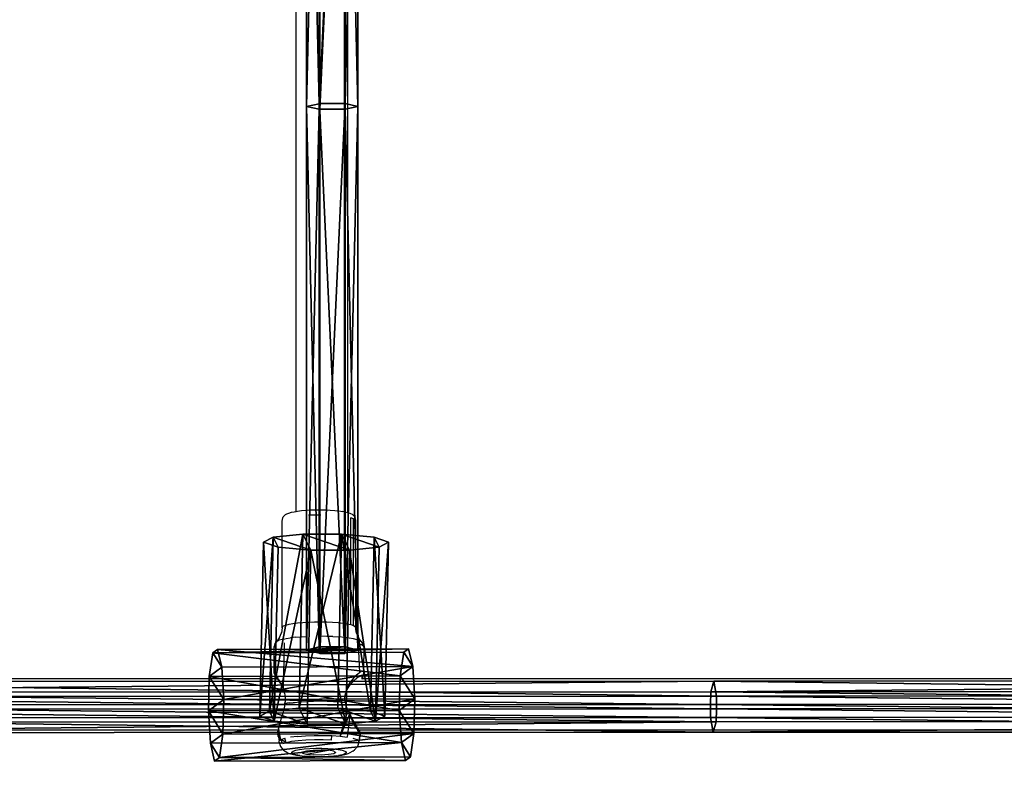
# Model space of a CAD drawing. Units: centimetres. Extents: x -297 to 298, y -215 to 215.
# Drawn here: x 34 to 65, y -46 to -23 of the extents above; entities that cross this region are included whole.
import ezdxf

# ---------------------------------------------------------------- set-up
doc = ezdxf.new("R2010")
doc.units = ezdxf.units.CM
doc.header["$LTSCALE"] = 2.54
doc.layers.get('0').update_dxf_attribs({"true_color": 0xff5454})
doc.layers.add('VP-EQ', color=7, linetype='Continuous', true_color=0x8a3492)

# ---------------------------------------------------------------- blocks, each defined once
blk = doc.blocks.new('Grupuj_12')
at = {"color": 0}
mesh = blk.add_polyface(dxfattribs=at)
corners = [(0.342, 2.55), (0.276, 0.65), (0, 1.611), (1.064, 0.035), (1.17, 3.109), (2.063, 0), (2.169, 3.075), (2.891, 0.559), (2.957, 2.459), (3.233, 1.499)]
mesh.append_faces([[corners[k] for k in face] for face in [(0, 1, 2), (7, 8, 9)]], dxfattribs={"vtx0": -1, "color": 0})
mesh.append_faces([[corners[k] for k in face] for face in [(1, 0, 3), (3, 4, 5), (5, 6, 7)]], dxfattribs={"vtx0": -1, "vtx1": -1, "color": 0})
mesh.append_faces([[corners[k] for k in face] for face in [(3, 0, 4), (5, 4, 6), (7, 6, 8)]], dxfattribs={"vtx0": -1, "vtx2": -1, "color": 0})
mesh = blk.add_polyface(dxfattribs=at)
corners = [(0.276, 0.65, 6), (0.342, 2.55, 6), (0, 1.611, 6), (1.064, 0.035, 6), (1.17, 3.109, 6), (2.063, 0, 6), (2.169, 3.075, 6), (2.891, 0.559, 6), (2.957, 2.459, 6), (3.233, 1.499, 6)]
mesh.append_faces([[corners[k] for k in face] for face in [(0, 1, 2), (8, 7, 9)]], dxfattribs={"vtx0": -1, "color": 0})
mesh.append_faces([[corners[k] for k in face] for face in [(1, 3, 4), (4, 5, 6), (6, 7, 8)]], dxfattribs={"vtx0": -1, "vtx1": -1, "color": 0})
mesh.append_faces([[corners[k] for k in face] for face in [(1, 0, 3), (4, 3, 5), (6, 5, 7)]], dxfattribs={"vtx0": -1, "vtx2": -1, "color": 0})
mesh = blk.add_polyface(dxfattribs=at)
corners = [(0.342, 2.55, 6), (1.17, 3.109), (0.342, 2.55), (1.17, 3.109, 6)]
mesh.append_faces([[corners[k] for k in face] for face in [(0, 1, 2), (1, 0, 3)]], dxfattribs={"vtx0": -1, "color": 0})
mesh = blk.add_polyface(dxfattribs=at)
corners = [(1.17, 3.109, 6), (2.169, 3.075), (1.17, 3.109), (2.169, 3.075, 6)]
mesh.append_faces([[corners[k] for k in face] for face in [(0, 1, 2), (1, 0, 3)]], dxfattribs={"vtx0": -1, "color": 0})
mesh = blk.add_polyface(dxfattribs=at)
corners = [(2.169, 3.075, 6), (2.957, 2.459), (2.169, 3.075), (2.957, 2.459, 6)]
mesh.append_faces([[corners[k] for k in face] for face in [(0, 1, 2), (1, 0, 3)]], dxfattribs={"vtx0": -1, "color": 0})
mesh = blk.add_polyface(dxfattribs=at)
corners = [(0.342, 2.55, 6), (0, 1.611), (0, 1.611, 6), (0.342, 2.55)]
mesh.append_faces([[corners[k] for k in face] for face in [(0, 1, 2), (1, 0, 3)]], dxfattribs={"vtx0": -1, "color": 0})
mesh = blk.add_polyface(dxfattribs=at)
corners = [(2.957, 2.459), (3.233, 1.499, 6), (3.233, 1.499), (2.957, 2.459, 6)]
mesh.append_faces([[corners[k] for k in face] for face in [(0, 1, 2), (1, 0, 3)]], dxfattribs={"vtx0": -1, "color": 0})
mesh = blk.add_polyface(dxfattribs=at)
corners = [(0, 1.611, 6), (0.276, 0.65), (0.276, 0.65, 6), (0, 1.611)]
mesh.append_faces([[corners[k] for k in face] for face in [(0, 1, 2), (1, 0, 3)]], dxfattribs={"vtx0": -1, "color": 0})
mesh = blk.add_polyface(dxfattribs=at)
corners = [(3.233, 1.499), (2.891, 0.559, 6), (2.891, 0.559), (3.233, 1.499, 6)]
mesh.append_faces([[corners[k] for k in face] for face in [(0, 1, 2), (1, 0, 3)]], dxfattribs={"vtx0": -1, "color": 0})
mesh = blk.add_polyface(dxfattribs=at)
corners = [(1.064, 0.035, 6), (0.276, 0.65), (1.064, 0.035), (0.276, 0.65, 6)]
mesh.append_faces([[corners[k] for k in face] for face in [(0, 1, 2), (1, 0, 3)]], dxfattribs={"vtx0": -1, "color": 0})
mesh = blk.add_polyface(dxfattribs=at)
corners = [(2.891, 0.559, 6), (2.063, 0), (2.891, 0.559), (2.063, 0, 6)]
mesh.append_faces([[corners[k] for k in face] for face in [(0, 1, 2), (1, 0, 3)]], dxfattribs={"vtx0": -1, "color": 0})
mesh = blk.add_polyface(dxfattribs=at)
corners = [(2.063, 0, 6), (1.064, 0.035), (2.063, 0), (1.064, 0.035, 6)]
mesh.append_faces([[corners[k] for k in face] for face in [(0, 1, 2), (1, 0, 3)]], dxfattribs={"vtx0": -1, "color": 0})
blk = doc.blocks.new('Grupuj_7')
at = {"color": 0}
mesh = blk.add_polyface(dxfattribs=at)
corners = [(0.342, 2.55), (0.276, 0.65), (0, 1.611), (1.064, 0.035), (1.17, 3.109), (2.063, 0), (2.169, 3.075), (2.891, 0.559), (2.957, 2.459), (3.233, 1.499)]
mesh.append_faces([[corners[k] for k in face] for face in [(0, 1, 2), (7, 8, 9)]], dxfattribs={"vtx0": -1, "color": 0})
mesh.append_faces([[corners[k] for k in face] for face in [(1, 0, 3), (3, 4, 5), (5, 6, 7)]], dxfattribs={"vtx0": -1, "vtx1": -1, "color": 0})
mesh.append_faces([[corners[k] for k in face] for face in [(3, 0, 4), (5, 4, 6), (7, 6, 8)]], dxfattribs={"vtx0": -1, "vtx2": -1, "color": 0})
mesh = blk.add_polyface(dxfattribs=at)
corners = [(0.276, 0.65, 5.005), (0.342, 2.55, 5.005), (0, 1.611, 5.005), (1.064, 0.035, 5.005), (1.17, 3.109, 5.005), (2.063, 0, 5.005), (2.169, 3.075, 5.005), (2.891, 0.559, 5.005), (2.957, 2.459, 5.005), (3.233, 1.499, 5.005)]
mesh.append_faces([[corners[k] for k in face] for face in [(0, 1, 2), (8, 7, 9)]], dxfattribs={"vtx0": -1, "color": 0})
mesh.append_faces([[corners[k] for k in face] for face in [(1, 3, 4), (4, 5, 6), (6, 7, 8)]], dxfattribs={"vtx0": -1, "vtx1": -1, "color": 0})
mesh.append_faces([[corners[k] for k in face] for face in [(1, 0, 3), (4, 3, 5), (6, 5, 7)]], dxfattribs={"vtx0": -1, "vtx2": -1, "color": 0})
mesh = blk.add_polyface(dxfattribs=at)
corners = [(0.342, 2.55, 5.005), (1.17, 3.109), (0.342, 2.55), (1.17, 3.109, 5.005)]
mesh.append_faces([[corners[k] for k in face] for face in [(0, 1, 2), (1, 0, 3)]], dxfattribs={"vtx0": -1, "color": 0})
mesh = blk.add_polyface(dxfattribs=at)
corners = [(1.17, 3.109, 5.005), (2.169, 3.075), (1.17, 3.109), (2.169, 3.075, 5.005)]
mesh.append_faces([[corners[k] for k in face] for face in [(0, 1, 2), (1, 0, 3)]], dxfattribs={"vtx0": -1, "color": 0})
mesh = blk.add_polyface(dxfattribs=at)
corners = [(2.169, 3.075), (2.957, 2.459, 5.005), (2.957, 2.459), (2.169, 3.075, 5.005)]
mesh.append_faces([[corners[k] for k in face] for face in [(0, 1, 2), (1, 0, 3)]], dxfattribs={"vtx0": -1, "color": 0})
mesh = blk.add_polyface(dxfattribs=at)
corners = [(0, 1.611, 5.005), (0.342, 2.55), (0, 1.611), (0.342, 2.55, 5.005)]
mesh.append_faces([[corners[k] for k in face] for face in [(0, 1, 2), (1, 0, 3)]], dxfattribs={"vtx0": -1, "color": 0})
mesh = blk.add_polyface(dxfattribs=at)
corners = [(2.957, 2.459), (3.233, 1.499, 5.005), (3.233, 1.499), (2.957, 2.459, 5.005)]
mesh.append_faces([[corners[k] for k in face] for face in [(0, 1, 2), (1, 0, 3)]], dxfattribs={"vtx0": -1, "color": 0})
mesh = blk.add_polyface(dxfattribs=at)
corners = [(0.276, 0.65, 5.005), (0, 1.611), (0.276, 0.65), (0, 1.611, 5.005)]
mesh.append_faces([[corners[k] for k in face] for face in [(0, 1, 2), (1, 0, 3)]], dxfattribs={"vtx0": -1, "color": 0})
mesh = blk.add_polyface(dxfattribs=at)
corners = [(3.233, 1.499), (2.891, 0.559, 5.005), (2.891, 0.559), (3.233, 1.499, 5.005)]
mesh.append_faces([[corners[k] for k in face] for face in [(0, 1, 2), (1, 0, 3)]], dxfattribs={"vtx0": -1, "color": 0})
mesh = blk.add_polyface(dxfattribs=at)
corners = [(1.064, 0.035), (0.276, 0.65, 5.005), (0.276, 0.65), (1.064, 0.035, 5.005)]
mesh.append_faces([[corners[k] for k in face] for face in [(0, 1, 2), (1, 0, 3)]], dxfattribs={"vtx0": -1, "color": 0})
mesh = blk.add_polyface(dxfattribs=at)
corners = [(2.891, 0.559, 5.005), (2.063, 0), (2.891, 0.559), (2.063, 0, 5.005)]
mesh.append_faces([[corners[k] for k in face] for face in [(0, 1, 2), (1, 0, 3)]], dxfattribs={"vtx0": -1, "color": 0})
mesh = blk.add_polyface(dxfattribs=at)
corners = [(2.063, 0, 5.005), (1.064, 0.035), (2.063, 0), (1.064, 0.035, 5.005)]
mesh.append_faces([[corners[k] for k in face] for face in [(0, 1, 2), (1, 0, 3)]], dxfattribs={"vtx0": -1, "color": 0})
blk = doc.blocks.new('Grupuj_488')
at = {"color": 0, "xscale": 0.9090909090909092, "yscale": 0.9090909090909092, "rotation": 360}
blk.add_blockref('Grupuj_12', (0, 0), dxfattribs=at)
at = {"color": 0, "extrusion": (-1, 6.10623e-17, -3.48052e-16), "yscale": 0.9090909090909092, "zscale": 0.9090909090909092, "rotation": 90}
blk.add_blockref('Grupuj_7', (0, 1.351, -5.771), dxfattribs=at)
blk = doc.blocks.new('Komponent_2')
at = {"color": 9, "true_color": 0xc2c6c8, "xscale": 1.1, "yscale": 1.1}
blk.add_blockref('Grupuj_488', (0, 0), dxfattribs=at)
blk = doc.blocks.new('Grupuj_13')
at = {"color": 0, "extrusion": (0.990716, 0.003317, 0.135907), "xscale": 1.099999999999993, "yscale": 1.099999999999986, "rotation": 349.6834099058827}
blk.add_blockref('Komponent_2', (17.356, 30.136, 191.431), dxfattribs=at)
blk = doc.blocks.new('Grupuj_2')
at = {"color": 0}
mesh = blk.add_polyface(dxfattribs=at)
corners = [(0.394, 17.145, 2.191), (0, 34.196, 0.693), (0, 17.097, 1.51), (0.394, 34.212, 1.375)]
mesh.append_faces([[corners[k] for k in face] for face in [(0, 1, 2), (1, 0, 3)]], dxfattribs={"vtx0": -1, "color": 0})
mesh = blk.add_polyface(dxfattribs=at)
corners = [(0, 17.097, 1.51), (0.396, 34.18, 0.008), (0.396, 17.047, 0.827), (0, 34.196, 0.693)]
mesh.append_faces([[corners[k] for k in face] for face in [(0, 1, 2), (1, 0, 3)]], dxfattribs={"vtx0": -1, "color": 0})
mesh = blk.add_polyface(dxfattribs=at)
corners = [(0.408, 17.146, 2.202), (0.394, 34.212, 1.375), (0.394, 17.145, 2.191), (0.408, 34.213, 1.385)]
mesh.append_faces([[corners[k] for k in face] for face in [(0, 1, 2), (1, 0, 3)]], dxfattribs={"vtx0": -1, "color": 0})
mesh = blk.add_polyface(dxfattribs=at)
corners = [(0.413, 34.18), (0.396, 17.047, 0.827), (0.396, 34.18, 0.008), (0.413, 17.047, 0.819)]
mesh.append_faces([[corners[k] for k in face] for face in [(0, 1, 2), (1, 0, 3)]], dxfattribs={"vtx0": -1, "color": 0})
mesh = blk.add_polyface(dxfattribs=at)
corners = [(0.408, 17.146, 2.202), (1.187, 34.213, 1.385), (0.408, 34.213, 1.385), (1.187, 17.146, 2.202)]
mesh.append_faces([[corners[k] for k in face] for face in [(0, 1, 2), (1, 0, 3)]], dxfattribs={"vtx0": -1, "color": 0})
mesh = blk.add_polyface(dxfattribs=at)
corners = [(1.192, 34.18), (0.413, 17.047, 0.819), (0.413, 34.18), (1.192, 17.047, 0.819)]
mesh.append_faces([[corners[k] for k in face] for face in [(0, 1, 2), (1, 0, 3)]], dxfattribs={"vtx0": -1, "color": 0})
mesh = blk.add_polyface(dxfattribs=at)
corners = [(1.204, 17.146, 2.194), (1.187, 34.213, 1.385), (1.187, 17.146, 2.202), (1.204, 34.213, 1.378)]
mesh.append_faces([[corners[k] for k in face] for face in [(0, 1, 2), (1, 0, 3)]], dxfattribs={"vtx0": -1, "color": 0})
mesh = blk.add_polyface(dxfattribs=at)
corners = [(1.206, 34.18, 0.01), (1.192, 17.047, 0.819), (1.192, 34.18), (1.206, 17.048, 0.83)]
mesh.append_faces([[corners[k] for k in face] for face in [(0, 1, 2), (1, 0, 3)]], dxfattribs={"vtx0": -1, "color": 0})
mesh = blk.add_polyface(dxfattribs=at)
corners = [(1.6, 34.196, 0.693), (1.204, 17.146, 2.194), (1.6, 17.097, 1.51), (1.204, 34.213, 1.378)]
mesh.append_faces([[corners[k] for k in face] for face in [(0, 1, 2), (1, 0, 3)]], dxfattribs={"vtx0": -1, "color": 0})
mesh = blk.add_polyface(dxfattribs=at)
corners = [(1.206, 34.18, 0.01), (1.6, 17.097, 1.51), (1.206, 17.048, 0.83), (1.6, 34.196, 0.693)]
mesh.append_faces([[corners[k] for k in face] for face in [(0, 1, 2), (1, 0, 3)]], dxfattribs={"vtx0": -1, "color": 0})
mesh = blk.add_polyface(dxfattribs=at)
corners = [(0.394, 0.131, 3.822), (0, 17.097, 1.51), (0, 0.066, 3.143), (0.394, 17.145, 2.191)]
mesh.append_faces([[corners[k] for k in face] for face in [(0, 1, 2), (1, 0, 3)]], dxfattribs={"vtx0": -1, "color": 0})
mesh = blk.add_polyface(dxfattribs=at)
corners = [(0, 0.066, 3.143), (0.396, 17.047, 0.827), (0.396, 0.001, 2.461), (0, 17.097, 1.51)]
mesh.append_faces([[corners[k] for k in face] for face in [(0, 1, 2), (1, 0, 3)]], dxfattribs={"vtx0": -1, "color": 0})
mesh = blk.add_polyface(dxfattribs=at)
corners = [(0.394, 0.131, 3.822), (0.408, 17.146, 2.202), (0.394, 17.145, 2.191), (0.408, 0.132, 3.833)]
mesh.append_faces([[corners[k] for k in face] for face in [(0, 1, 2), (1, 0, 3)]], dxfattribs={"vtx0": -1, "color": 0})
mesh = blk.add_polyface(dxfattribs=at)
corners = [(0.413, 17.047, 0.819), (0.396, 0.001, 2.461), (0.396, 17.047, 0.827), (0.413, 0, 2.454)]
mesh.append_faces([[corners[k] for k in face] for face in [(0, 1, 2), (1, 0, 3)]], dxfattribs={"vtx0": -1, "color": 0})
mesh = blk.add_polyface(dxfattribs=at)
corners = [(1.187, 0.132, 3.833), (0.408, 17.146, 2.202), (0.408, 0.132, 3.833), (1.187, 17.146, 2.202)]
mesh.append_faces([[corners[k] for k in face] for face in [(0, 1, 2), (1, 0, 3)]], dxfattribs={"vtx0": -1, "color": 0})
mesh = blk.add_polyface(dxfattribs=at)
corners = [(1.192, 17.047, 0.819), (0.413, 0, 2.454), (0.413, 17.047, 0.819), (1.192, 0, 2.454)]
mesh.append_faces([[corners[k] for k in face] for face in [(0, 1, 2), (1, 0, 3)]], dxfattribs={"vtx0": -1, "color": 0})
mesh = blk.add_polyface(dxfattribs=at)
corners = [(1.187, 0.132, 3.833), (1.204, 17.146, 2.194), (1.187, 17.146, 2.202), (1.204, 0.131, 3.825)]
mesh.append_faces([[corners[k] for k in face] for face in [(0, 1, 2), (1, 0, 3)]], dxfattribs={"vtx0": -1, "color": 0})
mesh = blk.add_polyface(dxfattribs=at)
corners = [(1.206, 17.048, 0.83), (1.192, 0, 2.454), (1.192, 17.047, 0.819), (1.206, 0.001, 2.464)]
mesh.append_faces([[corners[k] for k in face] for face in [(0, 1, 2), (1, 0, 3)]], dxfattribs={"vtx0": -1, "color": 0})
mesh = blk.add_polyface(dxfattribs=at)
corners = [(1.6, 17.097, 1.51), (1.204, 0.131, 3.825), (1.6, 0.066, 3.143), (1.204, 17.146, 2.194)]
mesh.append_faces([[corners[k] for k in face] for face in [(0, 1, 2), (1, 0, 3)]], dxfattribs={"vtx0": -1, "color": 0})
mesh = blk.add_polyface(dxfattribs=at)
corners = [(1.206, 17.048, 0.83), (1.6, 0.066, 3.143), (1.206, 0.001, 2.464), (1.6, 17.097, 1.51)]
mesh.append_faces([[corners[k] for k in face] for face in [(0, 1, 2), (1, 0, 3)]], dxfattribs={"vtx0": -1, "color": 0})
mesh = blk.add_polyface(dxfattribs=at)
corners = [(1.206, 0.001, 2.464), (0.413, 0, 2.454), (1.192, 0, 2.454), (0.396, 0.001, 2.461), (0, 0.066, 3.143), (1.6, 0.066, 3.143), (1.204, 0.131, 3.825), (0.394, 0.131, 3.822), (0.408, 0.132, 3.833), (1.187, 0.132, 3.833)]
mesh.append_faces([[corners[k] for k in face] for face in [(0, 1, 2), (8, 6, 9)]], dxfattribs={"vtx0": -1, "color": 0})
mesh.append_faces([[corners[k] for k in face] for face in [(1, 0, 3), (3, 0, 4), (4, 6, 7), (7, 6, 8)]], dxfattribs={"vtx0": -1, "vtx1": -1, "color": 0})
mesh.append_faces([[corners[k] for k in face] for face in [(4, 0, 5), (4, 5, 6)]], dxfattribs={"vtx0": -1, "vtx2": -1, "color": 0})
blk = doc.blocks.new('Komponent_6')
at = {"color": 252, "true_color": 0xa48f7a}
blk.add_blockref('Grupuj_2', (0, 0.031, 0.192), dxfattribs=at)
blk = doc.blocks.new('Grupuj_1')
at = {"color": 0, "extrusion": (0, 0.050593, 0.998719), "rotation": 180}
blk.add_blockref('Komponent_6', (-120.062, 0.077, 3.833), dxfattribs=at)
blk = doc.blocks.new('Grupuj_5')
at = {"color": 0}
mesh = blk.add_polyface(dxfattribs=at)
corners = [(112.416, 1.293, 1.742), (149.911, 1.634, 2.769), (112.433, 1.624, 1.015), (149.86, 1.303, 3.495)]
mesh.append_faces([[corners[k] for k in face] for face in [(0, 1, 2), (1, 0, 3)]], dxfattribs={"vtx0": -1, "color": 0})
mesh = blk.add_polyface(dxfattribs=at)
corners = [(112.433, 1.624, 1.015), (149.957, 1.169, 2.121), (112.448, 1.159, 0.365), (149.911, 1.634, 2.769)]
mesh.append_faces([[corners[k] for k in face] for face in [(0, 1, 2), (1, 0, 3)]], dxfattribs={"vtx0": -1, "color": 0})
mesh = blk.add_polyface(dxfattribs=at)
corners = [(149.86, 1.303, 3.495), (187.264, 1.645, 6.274), (149.911, 1.634, 2.769), (187.196, 1.314, 6.998)]
mesh.append_faces([[corners[k] for k in face] for face in [(0, 1, 2), (1, 0, 3)]], dxfattribs={"vtx0": -1, "color": 0})
mesh = blk.add_polyface(dxfattribs=at)
corners = [(149.911, 1.634, 2.769), (187.325, 1.18, 5.627), (149.957, 1.169, 2.121), (187.264, 1.645, 6.274)]
mesh.append_faces([[corners[k] for k in face] for face in [(0, 1, 2), (1, 0, 3)]], dxfattribs={"vtx0": -1, "color": 0})
mesh = blk.add_polyface(dxfattribs=at)
corners = [(149.857, 0.905, 3.534), (112.416, 1.293, 1.742), (112.415, 0.895, 1.782), (149.86, 1.303, 3.495)]
mesh.append_faces([[corners[k] for k in face] for face in [(0, 1, 2), (1, 0, 3)]], dxfattribs={"vtx0": -1, "color": 0})
mesh = blk.add_polyface(dxfattribs=at)
corners = [(187.193, 0.915, 7.037), (149.86, 1.303, 3.495), (149.857, 0.905, 3.534), (187.196, 1.314, 6.998)]
mesh.append_faces([[corners[k] for k in face] for face in [(0, 1, 2), (1, 0, 3)]], dxfattribs={"vtx0": -1, "color": 0})
mesh = blk.add_polyface(dxfattribs=at)
corners = [(112.448, 1.159, 0.365), (149.954, 0.771, 2.159), (112.448, 0.76, 0.403), (149.957, 1.169, 2.121)]
mesh.append_faces([[corners[k] for k in face] for face in [(0, 1, 2), (1, 0, 3)]], dxfattribs={"vtx0": -1, "color": 0})
mesh = blk.add_polyface(dxfattribs=at)
corners = [(149.957, 1.169, 2.121), (187.322, 0.781, 5.664), (149.954, 0.771, 2.159), (187.325, 1.18, 5.627)]
mesh.append_faces([[corners[k] for k in face] for face in [(0, 1, 2), (1, 0, 3)]], dxfattribs={"vtx0": -1, "color": 0})
mesh = blk.add_polyface(dxfattribs=at)
corners = [(149.855, 0.507, 3.572), (112.415, 0.895, 1.782), (112.415, 0.496, 1.82), (149.857, 0.905, 3.534)]
mesh.append_faces([[corners[k] for k in face] for face in [(0, 1, 2), (1, 0, 3)]], dxfattribs={"vtx0": -1, "color": 0})
mesh = blk.add_polyface(dxfattribs=at)
corners = [(112.448, 0.76, 0.403), (149.952, 0.373, 2.198), (112.447, 0.362, 0.442), (149.954, 0.771, 2.159)]
mesh.append_faces([[corners[k] for k in face] for face in [(0, 1, 2), (1, 0, 3)]], dxfattribs={"vtx0": -1, "color": 0})
mesh = blk.add_polyface(dxfattribs=at)
corners = [(187.189, 0.517, 7.075), (149.857, 0.905, 3.534), (149.855, 0.507, 3.572), (187.193, 0.915, 7.037)]
mesh.append_faces([[corners[k] for k in face] for face in [(0, 1, 2), (1, 0, 3)]], dxfattribs={"vtx0": -1, "color": 0})
mesh = blk.add_polyface(dxfattribs=at)
corners = [(149.954, 0.771, 2.159), (187.318, 0.383, 5.704), (149.952, 0.373, 2.198), (187.322, 0.781, 5.664)]
mesh.append_faces([[corners[k] for k in face] for face in [(0, 1, 2), (1, 0, 3)]], dxfattribs={"vtx0": -1, "color": 0})
mesh = blk.add_polyface(dxfattribs=at)
corners = [(149.901, 0.042, 2.924), (112.415, 0.496, 1.82), (112.43, 0.031, 1.17), (149.855, 0.507, 3.572)]
mesh.append_faces([[corners[k] for k in face] for face in [(0, 1, 2), (1, 0, 3)]], dxfattribs={"vtx0": -1, "color": 0})
mesh = blk.add_polyface(dxfattribs=at)
corners = [(149.952, 0.373, 2.198), (112.43, 0.031, 1.17), (112.447, 0.362, 0.442), (149.901, 0.042, 2.924)]
mesh.append_faces([[corners[k] for k in face] for face in [(0, 1, 2), (1, 0, 3)]], dxfattribs={"vtx0": -1, "color": 0})
mesh = blk.add_polyface(dxfattribs=at)
corners = [(187.25, 0.052, 6.428), (149.855, 0.507, 3.572), (149.901, 0.042, 2.924), (187.189, 0.517, 7.075)]
mesh.append_faces([[corners[k] for k in face] for face in [(0, 1, 2), (1, 0, 3)]], dxfattribs={"vtx0": -1, "color": 0})
mesh = blk.add_polyface(dxfattribs=at)
corners = [(187.318, 0.383, 5.704), (149.901, 0.042, 2.924), (149.952, 0.373, 2.198), (187.25, 0.052, 6.428)]
mesh.append_faces([[corners[k] for k in face] for face in [(0, 1, 2), (1, 0, 3)]], dxfattribs={"vtx0": -1, "color": 0})
blk = doc.blocks.new('Komponent_4')
at = {"color": 252, "true_color": 0xa48f7a}
blk.add_blockref('Grupuj_5', (16.279, 0.711), dxfattribs=at)
blk = doc.blocks.new('Grupuj_22')
at = {"color": 0, "extrusion": (-0.059306, 0, 0.99824), "rotation": 90}
blk.add_blockref('Komponent_4', (0.711, -15.707, -4.375), dxfattribs=at)
blk = doc.blocks.new('Grupuj_31')
at = {"color": 0}
for name, p in [('Grupuj_13', (-31.929, -18.131, -49.503)), ('Grupuj_22', (18.558, 1.017, 1.498)), ('Grupuj_1', (36.132, 3.236, 0.694))]:
    blk.add_blockref(name, p, dxfattribs=at)
blk = doc.blocks.new('Grupuj_32')
at = {"color": 0}
blk.add_blockref('Grupuj_31', (32.686, 18.117, 49.503), dxfattribs=at)
blk = doc.blocks.new('RB1288_')
at = {"color": 0}
for p, q in [((34.537, -46.334), (34.537, -24.108)), ((36.137, -46.371), (36.137, -24.074)), ((34.095, -46.635), (34.122, -46.536)), ((34.122, -46.536), (34.13, -46.507)), ((34.13, -46.507), (34.202, -46.436)), ((34.202, -46.436), (34.239, -46.41)), ((34.239, -46.41), (34.302, -46.385)), ((34.302, -46.385), (34.392, -46.362)), ((34.392, -46.362), (34.473, -46.344)), ((34.473, -46.344), (34.537, -46.334)), ((34.537, -46.334), (34.575, -46.326)), ((34.575, -46.326), (34.695, -46.31)), ((34.695, -46.31), (34.83, -46.298)), ((34.83, -46.298), (34.976, -46.289)), ((35.106, -46.451), (34.92, -46.457)), ((34.976, -46.289), (35.13, -46.284)), ((35.296, -46.449), (35.106, -46.451)), ((35.13, -46.284), (35.287, -46.283)), ((35.287, -46.283), (35.442, -46.286)), ((35.442, -46.286), (35.593, -46.293)), ((35.593, -46.293), (35.733, -46.304)), ((35.733, -46.304), (35.861, -46.318)), ((35.861, -46.318), (35.971, -46.335)), ((36.048, -46.352), (35.971, -46.335)), ((36.048, -46.352), (36.137, -46.371)), ((36.137, -46.371), (36.148, -46.374)), ((36.148, -46.374), (36.224, -46.398)), ((36.224, -46.398), (36.272, -46.424)), ((36.234, -49.86), (36.234, -46.537)), ((36.317, -46.564), (36.234, -46.537)), ((36.344, -46.494), (36.272, -46.424)), ((36.317, -49.887), (36.317, -46.564)), ((36.37, -46.592), (36.317, -46.564)), ((36.344, -46.494), (36.366, -46.523)), ((36.393, -46.621), (36.366, -46.523)), ((34.095, -49.958), (34.095, -46.635)), ((36.393, -46.621), (36.37, -46.592)), ((36.393, -49.944), (36.393, -46.621)), ((34.095, -49.958), (34.103, -49.928)), ((34.103, -49.928), (34.143, -49.899)), ((34.143, -49.899), (34.213, -49.872)), ((34.213, -49.872), (34.311, -49.847)), ((34.311, -49.847), (34.434, -49.824)), ((34.434, -49.824), (34.579, -49.805)), ((34.579, -49.805), (34.743, -49.79)), ((34.743, -49.79), (34.92, -49.779)), ((34.92, -49.779), (35.106, -49.774)), ((35.106, -49.774), (35.296, -49.772)), ((35.296, -49.772), (35.484, -49.776)), ((35.484, -49.776), (35.666, -49.785)), ((35.666, -49.785), (35.836, -49.798)), ((35.836, -49.798), (35.99, -49.815)), ((35.99, -49.815), (36.124, -49.836)), ((36.124, -49.836), (36.234, -49.86)), ((36.234, -49.86), (36.317, -49.887)), ((36.317, -49.887), (36.37, -49.915)), ((36.37, -49.915), (36.393, -49.944)), ((36.37, -49.915), (36.392, -50.088)), ((36.393, -49.944), (36.416, -50.118)), ((34.015, -50.263), (34.074, -50.119)), ((34.095, -49.958), (34.074, -50.119)), ((34.074, -50.119), (34.081, -50.102)), ((34.52, -50.253), (34.359, -50.272)), ((34.52, -50.253), (34.696, -50.238)), ((34.696, -50.238), (34.886, -50.228)), ((34.883, -50.243), (34.868, -50.242)), ((35.483, -50.224), (35.283, -50.22)), ((35.301, -50.129), (35.295, -50.129)), ((35.678, -50.231), (35.483, -50.224)), ((35.678, -50.231), (35.863, -50.244)), ((36.034, -50.26), (35.863, -50.244)), ((36.187, -50.28), (36.034, -50.26)), ((36.392, -50.088), (36.416, -50.118)), ((36.482, -50.281), (36.416, -50.118)), ((33.844, -51.358), (33.852, -50.543)), ((33.852, -50.543), (33.845, -50.576)), ((33.866, -50.47), (33.852, -50.543)), ((33.866, -50.47), (33.906, -50.412)), ((33.906, -50.412), (33.907, -50.407)), ((33.907, -50.407), (33.912, -50.403)), ((34.015, -50.263), (33.912, -50.403)), ((33.912, -50.403), (33.943, -50.377)), ((33.943, -50.377), (34.007, -50.347)), ((34.1, -50.319), (34.007, -50.347)), ((34.1, -50.319), (34.218, -50.294)), ((34.135, -51.872), (34.175, -50.425)), ((34.218, -50.294), (34.359, -50.272)), ((35.289, -50.265), (35.284, -50.265)), ((36.319, -50.304), (36.187, -50.28)), ((36.427, -50.33), (36.319, -50.304)), ((36.509, -50.359), (36.427, -50.33)), ((36.562, -50.492), (36.476, -50.463)), ((36.513, -51.345), (36.476, -50.463)), ((36.56, -50.387), (36.482, -50.281)), ((36.509, -50.359), (36.56, -50.387)), ((36.56, -50.387), (36.563, -50.389)), ((36.617, -50.524), (36.562, -50.492)), ((36.587, -50.42), (36.563, -50.389)), ((36.587, -50.42), (36.586, -50.425)), ((36.628, -50.482), (36.586, -50.425)), ((36.642, -50.556), (36.617, -50.524)), ((36.628, -50.482), (36.642, -50.556)), ((36.642, -50.556), (36.638, -50.911)), ((33.844, -51.358), (33.845, -50.576)), ((36.629, -51.114), (36.628, -51.101)), ((36.641, -51.098), (36.638, -50.911)), ((36.64, -51.299), (36.641, -51.098)), ((33.85, -51.366), (33.844, -51.358)), ((33.85, -51.366), (33.852, -51.368)), ((33.872, -51.394), (33.852, -51.368)), ((33.852, -51.368), (33.903, -51.509)), ((33.909, -51.446), (33.872, -51.394)), ((33.909, -51.446), (33.96, -51.522)), ((36.412, -51.423), (36.327, -51.511)), ((36.478, -51.487), (36.41, -51.534)), ((36.412, -51.423), (36.494, -51.356)), ((36.478, -51.487), (36.531, -51.462)), ((36.513, -51.345), (36.494, -51.356)), ((36.553, -51.321), (36.513, -51.345)), ((36.564, -51.459), (36.531, -51.462)), ((36.602, -51.306), (36.553, -51.321)), ((36.564, -51.459), (36.584, -51.476)), ((36.644, -51.353), (36.584, -51.498)), ((36.584, -51.498), (36.584, -51.476)), ((36.59, -51.55), (36.616, -51.48)), ((36.602, -51.306), (36.632, -51.317)), ((36.637, -51.408), (36.616, -51.48)), ((36.641, -51.342), (36.632, -51.317)), ((36.64, -51.299), (36.635, -51.204)), ((36.644, -51.353), (36.637, -51.408)), ((36.641, -51.305), (36.64, -51.299)), ((36.641, -51.342), (36.641, -51.305)), ((36.644, -51.353), (36.641, -51.342)), ((33.934, -51.55), (6.597, -51.55)), ((33.904, -51.513), (33.903, -51.509)), ((33.904, -51.513), (33.91, -51.52)), ((33.912, -51.518), (33.904, -51.513)), ((33.91, -51.52), (33.922, -51.529)), ((33.922, -51.529), (33.912, -51.518)), ((33.919, -51.509), (33.922, -51.509)), ((33.922, -51.529), (33.924, -51.538)), ((33.922, -51.529), (33.945, -51.554)), ((33.924, -51.538), (33.934, -51.55)), ((33.934, -51.55), (33.938, -51.554)), ((33.958, -51.569), (33.945, -51.554)), ((33.958, -51.569), (34.016, -51.641)), ((33.975, -51.547), (33.96, -51.522)), ((33.975, -51.547), (33.97, -51.547)), ((33.979, -51.554), (33.975, -51.547)), ((34.02, -51.621), (33.979, -51.554)), ((34.053, -51.694), (34.016, -51.641)), ((34.04, -51.66), (34.02, -51.621)), ((34.053, -51.694), (34.04, -51.66)), ((34.07, -51.718), (34.053, -51.694)), ((34.084, -51.745), (34.07, -51.718)), ((34.09, -51.759), (34.084, -51.745)), ((34.135, -51.872), (34.09, -51.759)), ((36.1, -51.879), (36.161, -51.745)), ((36.149, -51.823), (36.237, -51.703)), ((36.161, -51.745), (36.236, -51.625)), ((36.24, -51.653), (36.235, -51.653)), ((36.24, -51.653), (36.235, -51.653)), ((36.313, -51.528), (36.236, -51.625)), ((36.285, -51.652), (36.237, -51.703)), ((36.285, -51.652), (36.313, -51.528)), ((36.329, -51.605), (36.285, -51.652)), ((36.327, -51.511), (36.313, -51.528)), ((36.329, -51.605), (36.391, -51.551)), ((36.391, -51.551), (36.398, -51.55)), ((36.41, -51.534), (36.398, -51.55)), ((36.423, -51.491), (36.425, -51.491)), ((36.585, -51.515), (36.574, -51.551)), ((36.574, -51.551), (36.59, -51.55)), ((36.585, -51.515), (36.584, -51.498)), ((63.94, -51.55), (36.59, -51.55)), ((34.168, -51.993), (34.135, -51.872)), ((34.168, -51.993), (34.187, -52.119)), ((36.049, -52.141), (36.064, -52.007)), ((36.076, -51.963), (36.064, -52.007)), ((36.083, -51.952), (36.076, -51.963)), ((36.083, -51.952), (36.149, -51.823)), ((36.1, -51.879), (36.083, -51.952)), ((34.181, -52.315), (34.162, -52.455)), ((34.181, -52.315), (34.187, -52.26)), ((34.322, -52.293), (34.181, -52.315)), ((34.187, -52.119), (34.187, -52.26)), ((34.322, -52.293), (34.674, -52.258)), ((34.674, -52.258), (35.076, -52.24)), ((35.493, -52.242), (35.076, -52.24)), ((35.493, -52.242), (35.888, -52.263)), ((35.888, -52.263), (36.059, -52.279)), ((36.059, -52.279), (36.049, -52.141)), ((36.059, -52.279), (36.087, -52.406)), ((36.087, -52.406), (36.136, -52.54)), ((34.128, -52.588), (34.085, -52.716)), ((34.162, -52.455), (34.128, -52.588)), ((35.9, -53.335), (36.136, -52.54)), ((36.191, -52.646), (35.9, -53.335)), ((36.206, -52.676), (36.12, -53.362)), ((36.161, -52.588), (36.136, -52.54)), ((36.161, -52.588), (36.17, -52.604)), ((36.17, -52.604), (36.184, -52.633)), ((36.184, -52.633), (36.191, -52.646)), ((36.191, -52.646), (36.206, -52.676)), ((36.191, -52.646), (36.221, -52.688)), ((36.206, -52.676), (36.221, -52.688)), ((36.206, -52.676), (36.219, -52.713)), ((36.219, -52.713), (36.276, -52.846)), ((36.221, -52.688), (36.283, -52.819)), ((33.987, -53.092), (34.051, -52.858)), ((34.051, -52.858), (34.085, -52.716)), ((36.276, -52.846), (36.341, -52.971)), ((36.283, -52.819), (36.345, -52.927)), ((36.4, -53.072), (36.341, -52.971)), ((36.345, -52.927), (36.407, -53.024)), ((33.976, -53.142), (6.425, -53.142)), ((33.963, -53.219), (33.96, -53.255)), ((33.975, -53.338), (33.96, -53.255)), ((33.965, -53.189), (33.963, -53.219)), ((33.963, -53.219), (34.042, -53.452)), ((33.965, -53.189), (33.976, -53.142)), ((33.965, -53.189), (34.042, -53.452)), ((33.987, -53.096), (33.976, -53.142)), ((33.987, -53.096), (33.987, -53.092)), ((33.987, -53.096), (33.989, -53.11)), ((33.989, -53.11), (33.988, -53.114)), ((33.988, -53.114), (34.042, -53.452)), ((34.571, -53.337), (34.822, -53.317)), ((34.822, -53.317), (35.094, -53.307)), ((35.094, -53.307), (35.374, -53.307)), ((35.374, -53.307), (35.647, -53.316)), ((35.633, -53.456), (35.647, -53.316)), ((35.647, -53.316), (35.9, -53.335)), ((36.4, -53.072), (36.452, -53.153)), ((36.455, -53.092), (36.407, -53.024)), ((36.491, -53.211), (36.452, -53.153)), ((36.488, -53.139), (36.455, -53.092)), ((36.481, -53.154), (36.497, -53.157)), ((36.482, -53.158), (36.497, -53.157)), ((36.501, -53.196), (36.482, -53.158)), ((36.517, -53.247), (36.484, -53.477)), ((36.528, -53.258), (36.486, -53.52)), ((36.488, -53.139), (36.494, -53.146)), ((36.497, -53.142), (36.491, -53.133)), ((36.491, -53.211), (36.517, -53.247)), ((36.494, -53.146), (36.497, -53.142)), ((36.503, -53.154), (36.494, -53.146)), ((36.494, -53.146), (36.497, -53.157)), ((63.99, -53.142), (36.497, -53.142)), ((36.497, -53.157), (36.503, -53.154)), ((36.497, -53.157), (36.504, -53.157)), ((36.497, -53.157), (36.502, -53.198)), ((36.502, -53.198), (36.501, -53.196)), ((36.514, -53.224), (36.502, -53.198)), ((36.504, -53.157), (36.503, -53.154)), ((36.504, -53.157), (36.505, -53.164)), ((36.505, -53.164), (36.523, -53.244)), ((36.514, -53.224), (36.517, -53.247)), ((36.517, -53.247), (36.525, -53.25)), ((36.523, -53.244), (36.525, -53.25)), ((36.525, -53.25), (36.526, -53.256)), ((36.526, -53.256), (36.528, -53.258)), ((33.975, -53.338), (33.978, -53.358)), ((33.978, -53.358), (34.002, -53.48)), ((34.042, -53.452), (34.002, -53.48)), ((34.004, -53.523), (34.002, -53.48)), ((34.004, -53.523), (34.048, -53.656)), ((34.062, -53.437), (34.042, -53.452)), ((34.062, -53.437), (34.181, -53.398)), ((34.104, -53.573), (34.062, -53.437)), ((34.219, -53.535), (34.062, -53.437)), ((34.219, -53.535), (34.104, -53.573)), ((34.219, -53.535), (34.181, -53.398)), ((34.386, -53.502), (34.219, -53.535)), ((34.571, -53.337), (34.354, -53.364)), ((34.595, -53.476), (34.386, -53.502)), ((34.837, -53.457), (34.595, -53.476)), ((35.1, -53.448), (34.837, -53.457)), ((35.369, -53.447), (35.1, -53.448)), ((35.633, -53.456), (35.369, -53.447)), ((35.9, -53.335), (36.12, -53.362)), ((36.296, -53.395), (36.42, -53.434)), ((36.484, -53.477), (36.42, -53.434)), ((36.486, -53.52), (36.442, -53.653)), ((36.486, -53.52), (36.484, -53.477)), ((34.048, -53.656), (34.137, -53.763)), ((34.137, -53.763), (34.194, -53.801)), ((34.194, -53.801), (34.309, -53.866)), ((34.309, -53.866), (34.407, -53.897)), ((34.395, -53.826), (34.436, -53.797)), ((34.397, -53.855), (34.395, -53.826)), ((34.441, -53.884), (34.397, -53.855)), ((34.407, -53.897), (34.547, -53.924)), ((34.436, -53.797), (34.518, -53.77)), ((34.525, -53.911), (34.441, -53.884)), ((34.518, -53.77), (34.636, -53.746)), ((34.646, -53.934), (34.525, -53.911)), ((34.547, -53.924), (34.646, -53.934)), ((34.636, -53.746), (34.784, -53.728)), ((34.646, -53.934), (34.722, -53.946)), ((34.734, -53.82), (34.851, -53.785)), ((34.734, -53.859), (34.734, -53.82)), ((34.734, -53.859), (34.851, -53.893)), ((34.784, -53.728), (34.956, -53.715)), ((34.851, -53.785), (35.058, -53.763)), ((34.851, -53.893), (35.542, -53.772)), ((34.851, -53.893), (35.057, -53.916)), ((34.956, -53.715), (35.142, -53.708)), ((35.307, -53.92), (35.057, -53.916)), ((35.058, -53.763), (35.308, -53.758)), ((35.142, -53.708), (35.333, -53.707)), ((35.542, -53.906), (35.307, -53.92)), ((35.542, -53.772), (35.308, -53.758)), ((35.333, -53.707), (35.519, -53.714)), ((35.519, -53.714), (35.692, -53.727)), ((35.709, -53.801), (35.542, -53.772)), ((35.709, -53.877), (35.542, -53.906)), ((35.692, -53.727), (35.842, -53.745)), ((35.709, -53.801), (35.769, -53.839)), ((35.769, -53.839), (35.709, -53.877)), ((35.779, -53.944), (35.852, -53.932)), ((35.842, -53.745), (35.963, -53.768)), ((35.97, -53.909), (35.852, -53.932)), ((35.852, -53.932), (35.952, -53.923)), ((35.952, -53.923), (36.089, -53.895)), ((35.963, -53.768), (36.047, -53.795)), ((36.051, -53.882), (35.97, -53.909)), ((36.047, -53.795), (36.091, -53.823)), ((36.092, -53.853), (36.051, -53.882)), ((36.089, -53.895), (36.184, -53.864)), ((36.091, -53.823), (36.092, -53.853)), ((36.299, -53.799), (36.184, -53.864)), ((36.299, -53.799), (36.353, -53.761)), ((36.442, -53.653), (36.353, -53.761)), ((34.722, -53.946), (34.796, -53.952)), ((34.969, -53.965), (34.796, -53.952)), ((35.155, -53.971), (34.969, -53.965)), ((35.346, -53.971), (35.155, -53.971)), ((35.532, -53.964), (35.346, -53.971)), ((35.704, -53.951), (35.532, -53.964)), ((35.779, -53.944), (35.704, -53.951))]:
    blk.add_line(p, q, dxfattribs=at)
blk = doc.blocks.new('RB1288_2D')
at = {"layer": 'VP-EQ', "color": 0}
blk.add_blockref('RB1288_', (488.5, 304.472), dxfattribs=at)

msp = doc.modelspace()

# ---------------------------------------------------------------- block references
at = {"color": 0}
msp.add_blockref('Grupuj_32', (-145.499, -64.097), dxfattribs=at)
at = {"layer": 'VP-EQ', "color": 0}
msp.add_blockref('RB1288_2D', (-479.974, -296.181), dxfattribs=at)

doc.saveas('drawing.dxf')
